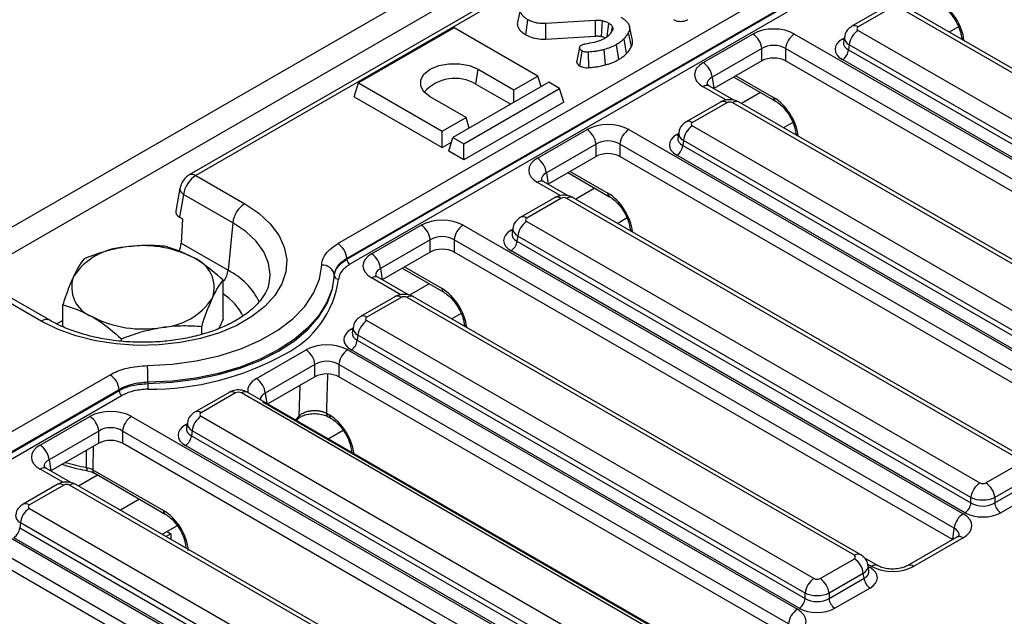
# Model space of a CAD drawing. Units: millimetres. Extents: x 1 to 418, y -29 to 291.
# Drawn here: x 298 to 321, y 189 to 203 of the extents above; entities that cross this region are included whole.
import ezdxf

# ---------------------------------------------------------------- set-up
doc = ezdxf.new("R2010")
doc.units = ezdxf.units.MM

msp = doc.modelspace()

# ---------------------------------------------------------------- linework, layer by layer
at = {"color": 7, "linetype": 'Continuous', "lineweight": 25}
for p, q in [((356.843197, 232.579521), (286.203229, 191.799936)), ((357.229458, 232.17176), (286.58949, 191.392175)), ((343.377812, 223.621767), (301.516325, 199.455645)), ((343.527799, 223.606914), (301.666313, 199.440793)), ((305.024815, 197.832754), (346.313307, 221.668092)), ((346.525148, 221.313657), (305.236657, 197.478318)), ((305.238496, 197.461391), (346.52486, 221.295501)), ((346.595474, 221.177356), (305.30911, 197.343246)), ((309.341589, 203.39372), (309.271445, 203.071362)), ((317.983805, 203.439141), (317.173478, 202.971349)), ((318.133793, 203.424289), (317.323466, 202.956497)), ((328.984499, 197.24164), (318.274676, 203.424289)), ((329.134486, 197.256492), (318.424664, 203.439141)), ((307.77441, 202.936268), (305.511668, 201.630015)), ((309.754309, 201.793297), (307.77441, 202.936268)), ((309.469018, 202.769702), (309.519064, 203.125028)), ((311.113936, 203.108376), (309.937953, 203.034768)), ((309.944876, 202.66763), (309.937953, 203.034768)), ((311.491876, 202.83515), (311.516521, 202.961884)), ((311.989042, 202.6433), (311.918998, 202.965136)), ((309.944876, 202.66763), (311.118446, 202.741087)), ((311.851211, 202.328678), (311.789092, 202.674694)), ((311.964866, 202.489453), (311.89695, 202.827218)), ((313.659342, 202.110502), (314.833219, 202.788167)), ((315.819401, 202.788167), (327.640093, 195.964227)), ((316.997986, 202.720807), (316.978046, 202.589209)), ((317.323466, 202.875166), (328.033288, 196.692518)), ((319.765711, 202.704814), (319.770087, 202.662445)), ((311.662723, 202.184223), (311.613092, 202.539786)), ((315.044544, 202.44256), (313.870667, 201.764895)), ((315.044544, 202.152952), (315.044544, 202.44256)), ((327.428768, 195.61862), (315.608076, 202.44256)), ((315.608076, 202.44256), (315.608076, 202.152952)), ((317.112141, 202.529559), (317.094376, 202.412322)), ((327.821963, 196.34691), (317.112141, 202.529559)), ((310.747935, 202.031329), (310.79747, 202.38702)), ((310.959548, 201.992837), (310.949223, 202.359749)), ((311.352771, 202.05872), (311.322127, 202.422014)), ((317.094376, 202.412322), (327.821963, 196.219418)), ((315.044544, 202.152952), (313.91102, 201.498583)), ((327.389794, 195.351511), (315.608076, 202.152952)), ((327.68108, 195.989012), (316.953493, 202.181917)), ((308.290222, 201.601171), (308.340095, 201.956578)), ((308.340095, 201.956578), (309.188623, 201.466734)), ((309.188623, 201.466734), (309.754309, 201.793297)), ((309.830613, 201.543439), (309.754309, 201.793297)), ((313.870667, 201.764895), (313.91102, 201.498583)), ((314.38142, 201.770139), (315.365723, 201.201913)), ((305.411922, 201.303399), (305.511668, 201.630015)), ((305.511668, 201.630015), (307.491567, 200.487044)), ((310.008867, 201.646343), (307.746125, 200.34009)), ((308.290222, 201.601171), (309.11042, 201.127681)), ((310.263425, 201.49939), (310.008867, 201.646343)), ((314.387446, 201.222304), (313.80933, 201.556044)), ((305.411922, 201.303399), (307.491567, 200.102846)), ((308.057252, 200.813607), (307.208724, 201.303452)), ((308.000684, 200.193137), (310.263425, 201.49939)), ((309.188623, 201.172827), (309.188623, 201.466734)), ((310.363171, 201.172774), (310.263425, 201.49939)), ((310.363171, 201.172774), (308.000684, 199.808939)), ((314.066434, 201.17769), (313.256106, 200.709898)), ((314.216421, 201.162838), (313.406094, 200.695046)), ((325.067127, 194.980189), (314.357305, 201.162838)), ((325.217115, 194.995042), (314.507292, 201.17769)), ((307.491567, 200.487044), (308.057252, 200.813607)), ((308.133556, 200.56375), (308.057252, 200.813607)), ((313.406094, 200.613716), (324.115916, 194.431067)), ((307.491567, 200.102846), (307.491567, 200.487044)), ((309.74197, 199.849052), (310.915847, 200.526717)), ((311.90203, 200.526717), (323.722721, 193.702777)), ((313.080615, 200.459356), (313.060674, 200.327758)), ((315.848339, 200.443364), (315.852715, 200.400994)), ((307.491567, 200.102846), (307.712649, 200.230474)), ((307.64638, 200.013474), (307.746125, 200.34009)), ((307.746125, 200.34009), (308.000684, 200.193137)), ((308.000684, 199.808939), (308.000684, 200.193137)), ((311.127172, 200.181109), (309.953295, 199.503444)), ((311.127172, 199.891501), (311.127172, 200.181109)), ((323.511396, 193.357169), (311.690705, 200.181109)), ((311.690705, 200.181109), (311.690705, 199.891501)), ((313.194769, 200.268108), (313.177005, 200.150871)), ((313.177005, 200.150871), (323.904592, 193.957967)), ((323.904592, 194.085459), (313.194769, 200.268108)), ((308.000684, 199.808939), (307.64638, 200.013474)), ((311.127172, 199.891501), (309.993649, 199.237132)), ((323.472422, 193.090061), (311.690705, 199.891501)), ((323.763708, 193.727562), (313.036121, 199.920466)), ((301.666313, 199.440793), (302.82428, 198.772313)), ((309.953295, 199.503444), (309.993649, 199.237132)), ((310.464049, 199.508689), (311.448352, 198.940463)), ((310.470075, 198.960854), (309.891958, 199.294593)), ((301.295387, 199.139589), (301.197949, 198.59504)), ((301.380146, 198.995053), (301.283687, 198.455976)), ((302.543545, 198.323437), (301.380146, 198.995053)), ((310.149062, 198.91624), (309.338735, 198.448448)), ((310.29905, 198.901388), (309.488722, 198.433596)), ((321.149755, 192.718739), (310.439933, 198.901388)), ((321.299743, 192.733591), (310.589921, 198.91624)), ((301.283687, 198.455976), (301.355849, 198.414318)), ((301.355849, 198.414318), (301.323565, 197.838194)), ((302.543545, 198.323437), (302.430894, 197.198947)), ((305.824599, 197.587602), (306.998476, 198.265266)), ((307.984658, 198.265266), (319.80535, 191.441326)), ((309.488722, 198.352265), (320.198545, 192.169617)), ((309.163243, 198.197906), (309.143303, 198.066308)), ((311.930967, 198.181913), (311.935344, 198.139544)), ((301.323565, 197.838194), (302.430894, 197.198947)), ((307.2098, 197.919659), (306.035924, 197.241994)), ((307.2098, 197.630051), (307.2098, 197.919659)), ((319.594025, 191.095719), (307.773333, 197.919659)), ((307.773333, 197.919659), (307.773333, 197.630051)), ((309.277398, 198.006658), (309.259633, 197.889421)), ((309.259633, 197.889421), (319.98722, 191.696517)), ((319.98722, 191.824009), (309.277398, 198.006658)), ((307.2098, 197.630051), (306.076277, 196.975682)), ((319.55505, 190.82861), (307.773333, 197.630051)), ((319.846337, 191.466112), (309.11875, 197.659016)), ((305.236657, 197.478318), (305.238496, 197.461391)), ((304.946014, 197.065427), (304.942953, 197.093675)), ((306.035924, 197.241994), (306.076277, 196.975682)), ((306.546677, 197.247238), (307.53098, 196.679012)), ((302.316603, 196.044855), (302.316603, 196.966045)), ((306.694125, 196.617763), (305.974587, 197.033143)), ((298.016718, 195.996967), (296.858752, 196.665447)), ((298.216702, 196.01677), (297.056924, 196.686296)), ((306.373112, 196.573149), (305.562784, 196.105357)), ((306.5231, 196.558296), (305.712772, 196.090504)), ((317.232384, 190.457288), (306.663983, 196.558296)), ((317.382372, 190.472141), (306.813971, 196.573149)), ((298.524395, 195.863663), (298.524395, 196.379452)), ((302.316603, 196.044855), (302.213261, 195.822208)), ((305.712772, 196.009174), (316.281173, 189.908166)), ((301.808543, 195.683173), (301.808543, 195.871448)), ((305.387293, 195.854815), (305.367352, 195.723216)), ((308.013596, 195.920463), (308.017972, 195.878093)), ((299.91244, 195.523247), (299.91244, 195.578151)), ((305.501447, 195.663567), (305.483683, 195.546329)), ((305.483683, 195.546329), (316.069848, 189.435066)), ((316.069848, 189.562559), (305.501447, 195.663567)), ((303.100462, 194.637311), (304.274339, 195.314976)), ((305.260521, 195.314976), (315.887978, 189.179876)), ((315.928965, 189.204661), (305.3428, 195.315924)), ((304.485664, 194.969368), (303.311787, 194.291704)), ((304.485664, 194.679761), (304.485664, 194.969368)), ((315.676653, 188.834268), (305.049196, 194.969368)), ((305.049196, 194.969368), (305.049196, 194.679761)), ((290.71139, 189.569789), (299.644259, 194.726625)), ((300.53717, 194.55027), (300.536791, 194.520037)), ((304.485664, 194.679761), (303.372345, 194.037056)), ((315.637679, 188.56716), (305.049196, 194.679761)), ((290.922712, 189.197065), (299.855813, 194.354034)), ((299.856101, 194.372189), (290.923232, 189.215354)), ((299.855813, 194.354034), (299.856101, 194.372189)), ((302.45574, 194.311698), (301.645413, 193.843906)), ((302.605728, 194.296846), (301.795401, 193.829054)), ((313.315012, 188.195838), (302.746611, 194.296846)), ((313.465, 188.21069), (302.896599, 194.311698)), ((299.926426, 194.235889), (290.974191, 189.067873)), ((313.877907, 187.947752), (303.25045, 194.082853)), ((297.989856, 193.064701), (299.163733, 193.742365)), ((300.149915, 193.742365), (311.970607, 186.918425)), ((301.795401, 193.747724), (312.363802, 187.646716)), ((304.049576, 193.646099), (304.085478, 193.68472)), ((304.088814, 193.688997), (304.085523, 193.684774)), ((304.755273, 193.820545), (304.824773, 193.780424)), ((304.796617, 193.734626), (304.866116, 193.694505)), ((299.375057, 193.396758), (298.20118, 192.719093)), ((299.375057, 193.10715), (299.375057, 193.396758)), ((311.759282, 186.572818), (299.93859, 193.396758)), ((299.93859, 193.396758), (299.93859, 193.10715)), ((301.469922, 193.593364), (301.449981, 193.461766)), ((301.584076, 193.402116), (301.566311, 193.284879)), ((312.152477, 187.301108), (301.584076, 193.402116)), ((304.795911, 193.215249), (305.149327, 193.419271)), ((301.566311, 193.284879), (312.152477, 187.173616)), ((299.375057, 193.10715), (298.241534, 192.452781)), ((311.720307, 186.30571), (299.93859, 193.10715)), ((312.011594, 186.943211), (301.425428, 193.054474)), ((305.350886, 192.909718), (305.351813, 192.894333)), ((298.20118, 192.719093), (298.241534, 192.452781)), ((298.71796, 192.176502), (298.139843, 192.510242)), ((299.11027, 192.456722), (299.112035, 192.456246)), ((299.238186, 192.482591), (300.907401, 191.518973)), ((320.339428, 192.169617), (321.149755, 192.637409)), ((299.279529, 192.396672), (300.948744, 191.433054)), ((321.36108, 192.291801), (320.550753, 191.824009)), ((298.396947, 192.131889), (297.58662, 191.664097)), ((298.546935, 192.117036), (297.736608, 191.649244)), ((309.397641, 185.934387), (298.687818, 192.117036)), ((309.547628, 185.94924), (298.837806, 192.131889)), ((320.550753, 191.696517), (321.378845, 192.174564)), ((319.98722, 191.696517), (319.98722, 191.824009)), ((320.550753, 191.824009), (320.550753, 191.696517)), ((321.519728, 191.944159), (320.691636, 191.466112)), ((297.736608, 191.567914), (308.44643, 185.385265)), ((296.232543, 191.480915), (308.053235, 184.656975)), ((307.84191, 184.311367), (296.021219, 191.135307)), ((297.525283, 191.222306), (297.507518, 191.105069)), ((297.507518, 191.105069), (308.235105, 184.912165)), ((308.235105, 185.039658), (297.525283, 191.222306)), ((301.231962, 191.157811), (300.878551, 190.953792)), ((307.802936, 184.044259), (296.021219, 190.8457)), ((308.094222, 184.68176), (297.366635, 190.874664)), ((301.079119, 190.967857), (300.966653, 190.902932)), ((300.991018, 191.018717), (301.079119, 190.967857)), ((301.079119, 190.967857), (301.079119, 190.838006)), ((319.654156, 190.885823), (318.483295, 190.209899)), ((319.804144, 190.87097), (318.633283, 190.195047)), ((301.433514, 190.648267), (301.434442, 190.632883)), ((316.422056, 189.908166), (317.232384, 190.375958)), ((317.795278, 190.209203), (317.478257, 190.392216)), ((317.577804, 190.09), (317.557863, 190.221599)), ((317.443709, 190.030351), (316.633381, 189.562559)), ((316.633381, 189.435066), (317.461473, 189.913113)), ((317.461473, 189.913113), (317.443709, 190.030351)), ((317.602356, 189.682708), (316.774264, 189.204661)), ((316.069848, 189.435066), (316.069848, 189.562559)), ((316.633381, 189.562559), (316.633381, 189.435066))]:
    msp.add_line(p, q, dxfattribs=at)
at = {"color": 8, "linetype": 'Continuous', "lineweight": 25}
for p, q in [((319.694611, 202.959228), (319.475299, 202.832622)), ((316.953493, 202.669897), (316.993798, 202.693165)), ((319.823317, 202.638072), (319.824015, 202.631313)), ((314.435165, 201.801165), (315.32438, 201.287832)), ((314.210535, 201.222994), (313.659342, 201.541191)), ((315.018092, 201.402596), (314.567897, 201.142704)), ((315.777239, 200.697778), (315.557927, 200.571172)), ((313.036121, 200.408447), (313.076426, 200.431714)), ((315.905945, 200.376622), (315.906644, 200.369862)), ((310.517794, 199.539715), (311.407009, 199.026382)), ((310.293164, 198.961544), (309.74197, 199.279741)), ((311.100721, 199.141146), (310.650526, 198.881254)), ((311.859867, 198.436328), (311.640556, 198.309721)), ((309.11875, 198.146996), (309.159055, 198.170264)), ((311.988574, 198.115172), (311.989272, 198.108412)), ((306.600422, 197.278264), (307.489637, 196.764931)), ((306.517213, 196.618453), (305.824599, 197.018291)), ((307.183349, 196.879695), (306.718451, 196.611315)), ((307.942496, 196.174877), (307.723184, 196.048271)), ((298.524395, 196.012066), (298.384265, 195.93117)), ((305.3428, 195.803905), (305.383105, 195.827173)), ((308.071202, 195.853721), (308.0719, 195.846961)), ((304.111371, 193.753687), (304.134974, 194.477312)), ((303.311787, 194.291704), (303.348266, 194.050956)), ((304.028451, 193.658294), (304.111371, 193.753687)), ((301.425428, 193.542455), (301.465733, 193.565722)), ((299.085945, 192.534856), (299.089493, 192.942297)), ((299.244593, 193.031835), (299.238186, 192.482591)), ((305.354033, 192.893052), (305.350887, 192.909702)), ((298.541049, 192.177192), (297.989856, 192.49539)), ((299.348606, 192.356794), (298.898411, 192.096902)), ((300.338636, 191.785262), (299.888441, 191.52537)), ((319.562753, 190.833057), (319.594025, 191.095719)), ((301.436662, 190.631601), (301.433515, 190.648252)), ((317.64529, 190.194351), (317.545944, 190.251702)), ((317.562051, 190.193957), (317.602356, 190.170689))]:
    msp.add_line(p, q, dxfattribs=at)
at = {"color": 7, "linetype": 'Continuous', "lineweight": 25, "flags": 128}
for points in [[(311.118446, 202.741087), (311.11698, 202.860663), (311.115459, 202.98452), (311.113936, 203.108376)], [(311.258022, 202.732934), (311.266506, 202.851621), (311.275295, 202.974568), (311.284084, 203.097516)], [(311.388225, 202.723819), (311.397721, 202.792278), (311.414899, 202.916177), (311.432075, 203.040078)], [(307.208724, 201.303452), (307.061604, 201.420349), (306.984259, 201.557769), (306.984259, 201.702261), (307.061604, 201.839682), (307.208724, 201.956578), (307.411217, 202.041509), (307.649262, 202.086159), (307.899557, 202.086159), (308.137602, 202.041509), (308.340095, 201.956578)], [(302.82428, 198.772313), (303.155696, 198.549992), (303.426013, 198.301639), (303.629192, 198.032801), (303.760694, 197.749485), (303.817581, 197.458019), (303.798583, 197.164913), (303.704125, 196.876716), (303.536315, 196.599865), (303.298903, 196.340545), (302.997193, 196.104548), (302.637924, 195.897146), (302.22912, 195.722972), (301.779916, 195.585918), (301.300344, 195.489043), (300.801118, 195.434513), (300.293389, 195.423546), (299.7885, 195.456387), (299.297729, 195.532301), (298.832038, 195.649594), (298.401832, 195.805644), (298.016718, 195.996967)], [(300.529462, 194.946353), (301.109907, 194.97823), (301.677223, 195.055935), (302.220606, 195.177989), (302.729707, 195.342066), (303.194831, 195.545042), (303.607121, 195.783052), (303.958724, 196.051563), (304.242945, 196.345461), (304.454371, 196.659149), (304.588975, 196.986653), (304.644194, 197.321737)], [(304.942953, 197.093675), (304.892028, 196.764572), (304.76953, 196.441815), (304.577419, 196.130569), (304.318771, 195.835818), (303.997725, 195.562278), (303.619421, 195.314329), (303.189914, 195.095939), (302.716078, 194.910603), (302.205499, 194.761289), (301.666347, 194.650386), (301.107255, 194.579669), (300.53717, 194.55027)], [(300.536791, 194.520037), (301.107341, 194.549429), (301.666894, 194.620178), (302.206492, 194.731152), (302.717494, 194.880575), (303.191721, 195.066053), (303.621578, 195.284618), (304.000184, 195.532769), (304.321476, 195.806534), (304.580312, 196.101529), (304.772546, 196.413033), (304.895101, 196.736056), (304.946014, 197.065427)]]:
    msp.add_lwpolyline(points, dxfattribs=at)
at = {"color": 8, "linetype": 'Continuous', "lineweight": 25, "flags": 128}
for points in [[(316.953493, 202.669897), (316.979568, 202.657644), (316.988002, 202.654912)], [(313.036121, 200.408447), (313.062197, 200.396194), (313.07063, 200.393462)], [(303.411457, 196.946385), (303.42294, 197.097828), (303.385975, 197.368972), (303.27599, 197.633439), (303.095693, 197.884717), (302.849525, 198.11662), (302.543545, 198.323437)], [(309.11875, 198.146996), (309.144825, 198.134743), (309.153259, 198.132012)], [(305.3428, 195.803905), (305.368875, 195.791652), (305.377308, 195.78892)], [(301.425428, 193.542455), (301.451503, 193.530202), (301.459937, 193.52747)], [(299.085945, 192.534856), (299.087762, 192.507275), (299.091858, 192.484906), (299.098086, 192.468552), (299.106222, 192.4588), (299.11027, 192.456722)], [(317.602356, 190.170689), (317.576281, 190.158436), (317.567848, 190.155704)]]:
    msp.add_lwpolyline(points, dxfattribs=at)
at = {"color": 8, "linetype": 'Continuous', "lineweight": 25}
for centre, radius, start, end in [((317.23579, 202.83576), 0.149213, 54.0138664, 114.7199989), ((319.853191, 202.72211), 0.089189, 191.2904137, 250.4302795), ((313.746578, 201.424993), 0.1453, 64.4131749, 126.8972835), ((315.421942, 201.281806), 0.097748, 176.4652851, 234.485447), ((314.128733, 201.042064), 0.14925, 54.0181846, 114.671357), ((314.444993, 201.042064), 0.14925, 65.328643, 125.9818154), ((313.318418, 200.574309), 0.149213, 54.0138664, 114.7199989), ((315.93582, 200.460659), 0.089189, 191.2904137, 250.4302795), ((301.578629, 199.320031), 0.149238, 54.0167665, 114.6873265), ((309.829206, 199.163542), 0.1453, 64.4131749, 126.8972835), ((301.451848, 199.134199), 0.156535, 177.9784125, 242.7380597), ((311.50457, 199.020355), 0.097748, 176.4652851, 234.485447), ((310.211361, 198.780614), 0.14925, 54.0181846, 114.671357), ((310.527622, 198.780614), 0.14925, 65.328643, 125.9818154), ((309.401047, 198.312859), 0.149213, 54.0138664, 114.7199989), ((312.018448, 198.199209), 0.089189, 191.2904137, 250.4302795), ((301.819903, 197.273404), 0.615512, 327.962687, 353.0520571), ((301.664712, 195.698956), 1.684342, 26.1650408, 62.9424491), ((302.718491, 197.316085), 2.349927, 296.3279493, 352.0092063), ((305.911835, 196.902092), 0.1453, 64.4131749, 126.8972835), ((301.576447, 195.518744), 1.346606, 25.7936414, 56.6572976), ((307.587199, 196.758905), 0.097748, 176.4652851, 234.485447), ((306.435864, 196.442098), 0.1453, 53.1027165, 115.5868251), ((306.751219, 196.442098), 0.1453, 64.4131749, 126.8972835), ((298.13313, 195.841077), 0.194559, 64.5692569, 126.7506707), ((305.625547, 195.974338), 0.145269, 53.0982927, 115.6320247), ((308.101077, 195.937758), 0.089189, 191.2904137, 250.4302795), ((302.518492, 194.180647), 0.1453, 53.1027165, 115.5868251), ((302.833847, 194.180647), 0.1453, 64.4131749, 126.8972835), ((301.708175, 193.712887), 0.145269, 53.0982927, 115.6320247), ((303.993224, 193.758606), 0.118249, 323.937421, 357.6158399), ((304.852911, 193.814535), 0.097822, 176.4775562, 234.3374662), ((304.922334, 193.774397), 0.097748, 176.4652851, 234.485447), ((298.077091, 192.379191), 0.1453, 64.4131749, 126.8972835), ((300.255538, 198.422479), 6.002671, 253.9088026, 258.7643052), ((299.335502, 192.476512), 0.097506, 176.4255262, 234.9670619), ((298.459246, 191.996262), 0.14925, 54.0181846, 114.671357), ((298.775507, 191.996262), 0.14925, 65.328643, 125.9818154), ((297.648932, 191.528507), 0.149213, 54.0138664, 114.7199989), ((301.004963, 191.512947), 0.097748, 176.4652851, 234.485447), ((319.716977, 190.755467), 0.144703, 52.9592162, 115.7303254), ((317.31961, 190.341121), 0.14527, 64.3693188, 126.9015759), ((317.73254, 190.078108), 0.145343, 64.4747276, 126.8912539), ((318.546029, 190.079261), 0.144981, 52.9990454, 115.3291746)]:
    msp.add_arc(centre, radius, start, end, dxfattribs=at)
at = {"color": 7, "linetype": 'Continuous', "lineweight": 25}
for centre, radius, start, end in [((314.580703, 202.396352), 0.466137, 5.6889994, 57.1991371), ((316.071917, 202.396352), 0.466137, 122.8008629, 174.3110006), ((317.575982, 202.483351), 0.466137, 122.8008629, 174.3110006), ((316.785149, 202.443127), 0.310758, 302.8008629, 354.3110006), ((313.406826, 201.718687), 0.466137, 5.6889994, 57.1991371), ((307.793208, 200.776124), 0.963186, 58.9349281, 138.7123193), ((313.65861, 200.221901), 0.466137, 122.8008629, 174.3110006), ((310.663331, 200.134902), 0.466137, 5.6889994, 57.1991371), ((312.154546, 200.134902), 0.466137, 122.8008629, 174.3110006), ((312.867778, 200.181676), 0.310758, 302.8008629, 354.3110006), ((309.489454, 199.457237), 0.466137, 5.6889994, 57.1991371), ((303.162512, 198.248551), 0.62348, 122.8533401, 173.1016217), ((306.74596, 197.873451), 0.466137, 5.6889994, 57.1991371), ((308.237174, 197.873451), 0.466137, 122.8008629, 174.3110006), ((309.741238, 197.96045), 0.466137, 122.8008629, 174.3110006), ((304.773729, 197.442158), 0.464338, 4.4664914, 57.2659196), ((308.950406, 197.920226), 0.310758, 302.8008629, 354.3110006), ((300.07345, 196.19556), 1.551906, 93.4335023, 146.5611211), ((300.423385, 195.172956), 2.60958, 62.6428252, 99.771097), ((305.572083, 197.195786), 0.466137, 5.6889994, 57.1991371), ((301.357884, 196.791732), 0.747388, 340.5389981, 69.2579248), ((304.661304, 197.034434), 0.287812, 11.8783018, 93.4081015), ((305.392805, 197.473444), 0.154779, 184.4664914, 237.2659196), ((299.483114, 196.801729), 0.747388, 160.5389981, 249.2579248), ((305.039891, 197.085173), 0.095931, 191.8784688, 273.4123042), ((300.767548, 197.397902), 1.551906, 273.4335023, 326.5611211), ((300.417613, 198.420506), 2.60958, 242.6428252, 279.771097), ((305.965288, 195.617359), 0.466137, 122.8008629, 174.3110006), ((305.174456, 195.577134), 0.310758, 302.8008629, 354.3110006), ((304.021823, 194.923161), 0.466137, 5.6889994, 57.1991371), ((305.513037, 194.923161), 0.466137, 122.8008629, 174.3110006), ((300.581508, 200.94656), 6.558687, 269.6317062, 298.9948112), ((289.35388, 194.53077), 11.183307, 0.0999083, 2.129659), ((299.393173, 194.336029), 0.464338, 4.4664914, 57.2659196), ((302.847946, 194.245496), 0.466137, 5.6889994, 57.1991371), ((300.010122, 194.366087), 0.154779, 184.4664914, 237.2659196), ((304.279214, 194.526537), 3.742429, 180.0995154, 182.1213138), ((298.911217, 193.35055), 0.466137, 5.6889994, 57.1991371), ((300.402431, 193.35055), 0.466137, 122.8008629, 174.3110006), ((302.047917, 193.355909), 0.466137, 122.8008629, 174.3110006), ((301.257084, 193.315684), 0.310758, 302.8008629, 354.3110006), ((297.73734, 192.672885), 0.466137, 5.6889994, 57.1991371), ((320.451061, 191.777801), 0.466137, 122.8008629, 174.3110006), ((320.086912, 191.777801), 0.466137, 5.6889994, 57.1991371), ((297.989124, 191.176099), 0.466137, 122.8008629, 174.3110006), ((319.677993, 191.727322), 0.310758, 302.8008629, 354.3110006), ((320.85998, 191.727322), 0.310758, 185.6889994, 237.1991371), ((320.057866, 191.049511), 0.466137, 122.8008629, 174.3110006), ((297.198291, 191.135874), 0.310758, 302.8008629, 354.3110006), ((316.979868, 189.984143), 0.466137, 5.6889994, 57.1991371), ((316.533689, 189.516351), 0.466137, 122.8008629, 174.3110006), ((316.16954, 189.516351), 0.466137, 5.6889994, 57.1991371), ((317.7707, 189.943918), 0.310758, 185.6889994, 237.1991371), ((315.760621, 189.465871), 0.310758, 302.8008629, 354.3110006), ((316.942608, 189.465871), 0.310758, 185.6889994, 237.1991371), ((316.140494, 188.788061), 0.466137, 122.8008629, 174.3110006)]:
    msp.add_arc(centre, radius, start, end, dxfattribs=at)
for centre, major_axis, ratio, start_param, end_param in [((319.261506, 202.907454), (-0.420167, 0.681056), 0.556893957, 3.998059487, 5.481589351), ((315.32631, 202.499154), (0.7, 0), 0.581689643, 0.789196262, 2.352396392), ((317.394986, 202.915831), (0.100763, 0), 0.572919093, 2.359992588, 3.923192719), ((315.32631, 202.254192), (0.4, 0), 0.663465665, 0.789196262, 2.352396392), ((317.382613, 202.425907), (0.604575, 0), 0.572919093, 2.359992588, 3.923192719), ((315.32631, 201.987802), (0.4, 0), 0.581689643, 0.789196262, 2.352396392), ((314.159982, 201.825847), (0.705338, 0), 0.572919093, 2.359992588, 3.923192719), ((315.344134, 200.646004), (-0.420167, 0.681056), 0.556893957, 3.998059487, 5.481589351), ((314.286863, 201.12155), (0.1, 0), 0.581689643, 0.789196262, 2.352396392), ((311.408938, 200.237704), (0.7, 0), 0.581689643, 0.789196262, 2.352396392), ((313.477614, 200.654381), (0.100763, 0), 0.572919093, 2.359992588, 3.923192719), ((313.465241, 200.164456), (0.604575, 0), 0.572919093, 2.359992588, 3.923192719), ((311.408938, 199.992741), (0.4, 0), 0.663465665, 0.789196262, 2.352396392), ((311.408938, 199.726351), (0.4, 0), 0.581689643, 0.789196262, 2.352396392), ((310.24261, 199.564397), (0.705338, 0), 0.572919093, 2.359992588, 3.923192719), ((301.660127, 199.117748), (0.206395, 0.342693), 0.56462281, 0.795785039, 2.244408318), ((311.426763, 198.384553), (-0.420167, 0.681056), 0.556893957, 3.998059487, 5.481589351), ((310.369491, 198.8601), (0.1, 0), 0.581689643, 0.789196262, 2.352396392), ((301.499674, 198.578052), (0.303298, 0.000944), 0.571180678, 3.037926773, 3.918087857), ((307.491567, 197.976253), (0.7, 0), 0.581689643, 0.789196262, 2.352396392), ((309.560242, 198.39293), (0.100763, 0), 0.572919093, 2.359992588, 3.923192719), ((307.491567, 197.731291), (0.4, 0), 0.663465665, 0.789196262, 2.352396392), ((309.54787, 197.903006), (0.604575, 0), 0.572919093, 2.359992588, 3.923192719), ((301.041024, 197.716977), (0.183302, 0.355854), 0.606755905, 4.807587724, 5.346458796), ((306.325239, 197.302946), (0.705338, 0), 0.572919093, 2.359992588, 3.923192719), ((307.491567, 197.464901), (0.4, 0), 0.581689643, 0.789196262, 2.352396392), ((307.509391, 196.123103), (-0.420167, 0.681056), 0.556893957, 3.998059487, 5.481589351), ((306.593541, 196.517009), (0.1, 0), 0.581689643, 0.789196262, 2.352396392), ((305.784292, 196.049839), (0.100763, 0), 0.572919093, 2.359992588, 3.923192719), ((305.771919, 195.559915), (0.604575, 0), 0.572919093, 2.359992588, 3.923192719), ((304.76743, 195.025963), (0.7, 0), 0.581689643, 0.789196262, 2.352396392), ((304.76743, 194.781001), (0.4, 0), 0.663465665, 0.789196262, 2.352396392), ((304.76743, 194.51461), (0.4, 0), 0.581689643, 0.789196262, 2.352396392), ((302.67617, 194.255558), (0.1, 0), 0.581689643, 0.789196262, 2.352396392), ((299.656824, 193.453352), (0.7, 0), 0.581689643, 0.789196262, 2.352396392), ((301.866921, 193.788389), (0.100763, 0), 0.572919093, 2.359992588, 3.923192719), ((304.844527, 193.138595), (-0.420167, 0.681056), 0.556893957, 3.945435201, 5.481589351), ((299.656824, 193.20839), (0.4, 0), 0.663465665, 0.789196262, 2.352396392), ((301.854548, 193.298464), (0.604575, 0), 0.572919093, 2.359992588, 3.923192719), ((299.656824, 192.942), (0.4, 0), 0.581689643, 0.789196262, 2.352396392), ((298.490495, 192.780045), (0.705338, 0), 0.572919093, 2.359992588, 3.923192719), ((298.617377, 192.075749), (0.1, 0), 0.581689643, 0.789196262, 2.352396392), ((320.268986, 192.210904), (0.1, 0), 0.581689643, 3.930788915, 5.493989046), ((320.268986, 191.965942), (0.4, 0), 0.499913621, 3.930788915, 5.493989046), ((297.808128, 191.608579), (0.100763, 0), 0.572919093, 2.359992588, 3.923192719), ((300.927155, 190.877145), (-0.420167, 0.681056), 0.556893957, 3.945435201, 5.481589351), ((320.268986, 191.877145), (0.4, 0), 0.636206991, 3.930788915, 5.493989046), ((319.306223, 191.155797), (0.703416, 0.001473), 0.574657069, 5.497649186, 7.063884118), ((320.268986, 191.713837), (0.6, 0), 0.581689643, 3.930788915, 5.493989046), ((317.160864, 190.416623), (0.100763, 0), 0.572919093, 5.501585242, 7.064785372), ((317.173237, 189.926699), (0.604575, 0), 0.572919093, 5.501585242, 7.064785372), ((318.139895, 190.48249), (0.700215, 0.001494), 0.579923486, 3.926808331, 5.493043263), ((316.351615, 189.949454), (0.1, 0), 0.581689643, 3.930788915, 5.493989046), ((316.351615, 189.704491), (0.4, 0), 0.499913621, 3.930788915, 5.493989046), ((316.351615, 189.615695), (0.4, 0), 0.636206991, 3.930788915, 5.493989046), ((315.388852, 188.894347), (0.703416, 0.001473), 0.574657069, 5.497649186, 7.063884118), ((316.351615, 189.452387), (0.6, 0), 0.581689643, 3.930788915, 5.493989046)]:
    msp.add_ellipse(centre, major_axis=major_axis, ratio=ratio, start_param=start_param, end_param=end_param, dxfattribs=at)
at = {"color": 8, "linetype": 'Continuous', "lineweight": 25}
for centre, major_axis, ratio, start_param, end_param in [((317.394986, 202.670869), (0.397653, -0.044998), 0.574564314, 3.117690566, 3.988117795), ((317.382613, 202.589215), (0.405743, 0.029559), 0.566593948, 2.995475752, 3.881938514), ((314.159982, 201.580885), (0.406855, -0.044048), 0.562022576, 2.420765343, 3.287919812), ((313.477614, 200.409419), (0.397653, -0.044998), 0.574564314, 3.117690566, 3.988117795), ((313.465241, 200.327765), (0.405743, 0.029559), 0.566593948, 2.995475752, 3.881938514), ((310.24261, 199.319434), (0.406855, -0.044048), 0.562022576, 2.420765343, 3.287919812), ((309.54787, 198.066314), (0.405743, 0.029559), 0.566593948, 2.995475752, 3.881938514), ((309.560242, 198.147968), (0.397653, -0.044998), 0.574564314, 3.117690566, 3.988117795), ((306.325239, 197.057984), (0.406855, -0.044048), 0.562022576, 2.420765343, 3.287919812), ((305.771919, 195.723223), (0.405743, 0.029559), 0.566593948, 2.995475752, 3.881938514), ((305.784292, 195.804877), (0.397653, -0.044998), 0.574564314, 3.117690566, 3.988117795), ((303.601102, 194.352656), (0.705338, 0), 0.572919093, 2.359992588, 3.2398972), ((303.601102, 194.107694), (0.406855, -0.044048), 0.562022576, 2.420765343, 3.191454069), ((301.854548, 193.461772), (0.405743, 0.029559), 0.566593948, 2.995475752, 3.881938514), ((301.866921, 193.543427), (0.397653, -0.044998), 0.574564314, 3.117690566, 3.988117795), ((298.490495, 192.535083), (0.406855, -0.044048), 0.562022576, 2.420765343, 3.287919812), ((297.808128, 191.363617), (0.397653, -0.044998), 0.574564314, 3.117690566, 3.988117795), ((319.306223, 190.910835), (0.404249, 0.038664), 0.582007973, 6.152667011, 7.007678903), ((317.160864, 190.171661), (0.397653, 0.044998), 0.574564314, 5.436660166, 6.308622942), ((317.173237, 190.090007), (0.405743, -0.029559), 0.566593948, 5.542839447, 6.420294331)]:
    msp.add_ellipse(centre, major_axis=major_axis, ratio=ratio, start_param=start_param, end_param=end_param, dxfattribs=at)
at = {"color": 7, "linetype": 'Continuous', "lineweight": 25}
for points, knots in [([(309.519064, 203.125028), (309.50968, 203.130768), (309.490909, 203.14225), (309.454763, 203.16636), (309.427528, 203.189757), (309.407122, 203.21091), (309.394087, 203.225497), (309.381102, 203.241681), (309.368681, 203.259569), (309.356215, 203.280568), (309.344489, 203.307918), (309.338604, 203.338666), (309.337987, 203.372228), (309.342776, 203.405661), (309.354362, 203.437432), (309.362171, 203.455399), (309.365221, 203.462417)], [0, 0, 0, 0, 0.064405777, 0.1288353709, 0.2600596278, 0.293351766, 0.3264292248, 0.3939810038, 0.4388094618, 0.4836419618, 0.5750634959, 0.6680870999, 0.7353635379, 0.8488166268, 0.9409518009, 1, 1, 1, 1]), ([(319.283095, 203.463363), (319.304153, 203.450187), (319.365902, 203.41155), (319.47537, 203.31209), (319.594691, 203.160476), (319.690317, 202.987244), (319.747401, 202.827795), (319.760423, 202.740327), (319.765711, 202.704814)], [0, 0, 0, 0, 0.097429977, 0.285703137, 0.478117794, 0.673007687, 0.867237615, 1, 1, 1, 1]), ([(311.717605, 203.184156), (311.72692, 203.178494), (311.745554, 203.167168), (311.781726, 203.143654), (311.809644, 203.12112), (311.831492, 203.100961), (311.845637, 203.08717), (311.86269, 203.068939), (311.885518, 203.040472), (311.906006, 203.007186), (311.91736, 202.975429), (311.921436, 202.952052), (311.923113, 202.928692), (311.921097, 202.899093), (311.911588, 202.863187), (311.901898, 202.839378), (311.89695, 202.827218)], [0, 0, 0, 0, 0.059839354, 0.119693107, 0.240875282, 0.271460959, 0.301931125, 0.363679957, 0.430136283, 0.542193224, 0.633524732, 0.67782676, 0.722125482, 0.812614772, 0.904300825, 1, 1, 1, 1]), ([(309.27264, 203.071275), (309.271328, 203.065872), (309.266179, 203.044665), (309.267561, 203.016533), (309.272336, 202.987634), (309.279906, 202.961453), (309.295104, 202.928888), (309.317018, 202.897661), (309.337116, 202.873562), (309.358702, 202.850323), (309.389581, 202.82215), (309.424212, 202.797546), (309.451494, 202.780416), (309.463176, 202.773274), (309.469018, 202.769702)], [0, 0, 0, 0, 0.049039, 0.192451926, 0.251301709, 0.310155175, 0.430907689, 0.553697896, 0.612533426, 0.67137091, 0.790753297, 0.911673215, 0.955830551, 1, 1, 1, 1]), ([(309.937953, 203.034768), (309.881212, 203.034863), (309.76782, 203.035053), (309.623644, 203.072922), (309.550086, 203.109571), (309.519064, 203.125028)], [0, 0, 0, 0, 0.366765399, 0.732939288, 1, 1, 1, 1]), ([(311.284084, 203.097516), (311.270284, 203.099956), (311.242658, 203.104841), (311.185512, 203.109146), (311.142498, 203.108683), (311.113936, 203.108376)], [0, 0, 0, 0, 0.2511593046, 0.5027680033, 1, 1, 1, 1]), ([(311.432075, 203.040078), (311.420922, 203.045889), (311.398605, 203.057518), (311.351211, 203.078688), (311.310857, 203.090006), (311.284084, 203.097516)], [0, 0, 0, 0, 0.2515982304, 0.5034840544, 1, 1, 1, 1]), ([(311.516521, 202.961884), (311.511282, 202.969171), (311.500798, 202.983752), (311.474482, 203.010769), (311.448884, 203.02846), (311.432075, 203.040078)], [0, 0, 0, 0, 0.2554165024, 0.5110631225, 1, 1, 1, 1]), ([(311.527809, 202.888277), (311.528795, 202.891078), (311.53077, 202.896686), (311.532827, 202.905262), (311.533077, 202.914005), (311.53223, 202.921511), (311.530788, 202.929387), (311.529031, 202.93596), (311.526582, 202.942485), (311.524378, 202.947365), (311.521904, 202.952226), (311.519256, 202.957062), (311.517433, 202.960277), (311.516521, 202.961884)], [0, 0, 0, 0, 0.114390688, 0.229074109, 0.345886211, 0.463632129, 0.52991729, 0.662836434, 0.729529336, 0.797037687, 0.864618544, 0.932304568, 1, 1, 1, 1]), ([(312.957902, 203.131158), (312.97777, 203.121166), (313.016642, 203.101615), (313.090434, 203.085906), (313.166736, 203.087015), (313.240771, 203.100865), (313.280205, 203.119866), (313.300415, 203.129604)], [0, 0, 0, 0, 0.205626394, 0.402317651, 0.600165015, 0.795083865, 1, 1, 1, 1]), ([(317.173478, 202.971349), (317.137942, 202.945523), (317.069725, 202.895945), (317.012154, 202.802287), (317.005795, 202.741559), (317.003674, 202.721301)], [0, 0, 0, 0, 0.420163389, 0.806577478, 1, 1, 1, 1]), ([(309.469018, 202.769702), (309.523527, 202.744051), (309.627415, 202.695164), (309.799333, 202.663882), (309.903846, 202.666573), (309.944876, 202.66763)], [0, 0, 0, 0, 0.4013938802, 0.7649974216, 1, 1, 1, 1]), ([(310.875646, 202.557162), (310.947745, 202.569117), (311.092446, 202.593111), (311.250044, 202.642124), (311.323213, 202.681952), (311.341357, 202.691828)], [0, 0, 0, 0, 0.427529789, 0.858036891, 1, 1, 1, 1]), ([(311.118446, 202.741087), (311.131807, 202.741207), (311.159572, 202.741456), (311.206774, 202.740813), (311.239393, 202.735798), (311.258022, 202.732934)], [0, 0, 0, 0, 0.284610608, 0.591440878, 1, 1, 1, 1]), ([(311.258022, 202.732934), (311.269826, 202.729522), (311.295063, 202.722226), (311.322043, 202.713892), (311.335019, 202.707486), (311.33655, 202.70673)], [0, 0, 0, 0, 0.436609013, 0.9334959005, 1, 1, 1, 1]), ([(311.341357, 202.691828), (311.363355, 202.705953), (311.407409, 202.734241), (311.476225, 202.798929), (311.507246, 202.852659), (311.527809, 202.888277)], [0, 0, 0, 0, 0.251610893, 0.503897255, 1, 1, 1, 1]), ([(311.789092, 202.674694), (311.77475, 202.66118), (311.746059, 202.634147), (311.690038, 202.587777), (311.642222, 202.557955), (311.613092, 202.539786)], [0, 0, 0, 0, 0.280881667, 0.561903618, 1, 1, 1, 1]), ([(311.89695, 202.827218), (311.888689, 202.81322), (311.872167, 202.785223), (311.836451, 202.734262), (311.807429, 202.697758), (311.789092, 202.674694)], [0, 0, 0, 0, 0.269086883, 0.538191263, 1, 1, 1, 1]), ([(310.740094, 202.467157), (310.728413, 202.414135), (310.705049, 202.308079), (310.682087, 202.203469), (310.670606, 202.151159)], [0, 0, 0, 0, 0.499947064, 1, 1, 1, 1]), ([(310.79747, 202.38702), (310.793208, 202.389725), (310.784673, 202.395142), (310.772731, 202.403828), (310.76263, 202.413421), (310.7548, 202.422805), (310.748898, 202.431727), (310.74473, 202.440104), (310.741838, 202.448765), (310.740303, 202.457075), (310.739748, 202.467381), (310.741051, 202.47723), (310.744497, 202.486873), (310.749664, 202.496334), (310.757638, 202.505273), (310.766398, 202.512386), (310.772969, 202.517172), (310.778284, 202.520774), (310.782327, 202.523449), (310.783674, 202.524341)], [0, 0, 0, 0, 0.071606821, 0.143417798, 0.216784122, 0.290961949, 0.347112717, 0.403643707, 0.461432026, 0.519646742, 0.56709907, 0.663269987, 0.712176843, 0.759665466, 0.857232982, 0.907344423, 0.930486613, 0.976819986, 1, 1, 1, 1]), ([(310.783674, 202.524341), (310.794621, 202.530184), (310.813404, 202.540209), (310.845342, 202.550559), (310.86547, 202.554945), (310.875646, 202.557162)], [0, 0, 0, 0, 0.408568079, 0.700995863, 1, 1, 1, 1]), ([(311.613092, 202.539786), (311.58911, 202.526787), (311.541117, 202.500772), (311.446087, 202.459034), (311.369451, 202.436147), (311.322127, 202.422014)], [0, 0, 0, 0, 0.276420431, 0.553178133, 1, 1, 1, 1]), ([(311.851211, 202.328678), (311.862334, 202.342188), (311.884887, 202.369581), (311.923773, 202.422998), (311.948796, 202.463464), (311.964866, 202.489453)], [0, 0, 0, 0, 0.25825972, 0.523631307, 1, 1, 1, 1]), ([(311.964866, 202.489453), (311.967954, 202.497058), (311.974131, 202.51227), (311.985329, 202.543018), (311.993264, 202.582384), (311.994627, 202.618781), (311.989212, 202.63892), (311.988056, 202.643219)], [0, 0, 0, 0, 0.150896717, 0.301814675, 0.606557922, 0.916000919, 1, 1, 1, 1]), ([(310.949223, 202.359749), (310.934321, 202.358747), (310.904357, 202.356734), (310.857795, 202.362078), (310.822673, 202.374125), (310.803914, 202.383723), (310.79747, 202.38702)], [0, 0, 0, 0, 0.2711167554, 0.5451226676, 0.8437664904, 1, 1, 1, 1]), ([(311.322127, 202.422014), (311.28827, 202.412871), (311.220473, 202.394563), (311.094731, 202.374638), (311.003561, 202.365309), (310.949223, 202.359749)], [0, 0, 0, 0, 0.287234885, 0.575190483, 1, 1, 1, 1]), ([(311.662723, 202.184223), (311.681878, 202.195783), (311.720655, 202.219184), (311.784927, 202.267037), (311.825555, 202.304819), (311.851211, 202.328678)], [0, 0, 0, 0, 0.264582073, 0.535598895, 1, 1, 1, 1]), ([(310.670715, 202.151151), (310.670568, 202.150479), (310.669687, 202.146462), (310.669188, 202.135569), (310.670501, 202.121899), (310.674629, 202.107829), (310.679442, 202.096725), (310.686248, 202.085309), (310.694723, 202.074126), (310.704086, 202.063917), (310.717238, 202.051875), (310.732045, 202.041344), (310.743947, 202.033843), (310.747935, 202.031329)], [0, 0, 0, 0, 0.0153830818, 0.0919672659, 0.2470229671, 0.3255766978, 0.4158277614, 0.5067312376, 0.5995016736, 0.6928358619, 0.7688802732, 0.9225603058, 1, 1, 1, 1]), ([(310.747935, 202.031329), (310.771051, 202.020337), (310.813634, 202.000086), (310.890539, 201.988793), (310.937505, 201.991545), (310.959548, 201.992837)], [0, 0, 0, 0, 0.386546947, 0.712084077, 1, 1, 1, 1]), ([(310.959548, 201.992837), (310.996183, 201.996709), (311.070304, 202.004544), (311.204951, 202.020501), (311.296332, 202.044128), (311.352771, 202.05872)], [0, 0, 0, 0, 0.272039516, 0.550403803, 1, 1, 1, 1]), ([(311.352771, 202.05872), (311.382117, 202.067236), (311.441519, 202.084473), (311.548738, 202.123958), (311.61816, 202.160662), (311.662723, 202.184223)], [0, 0, 0, 0, 0.259065884, 0.524390901, 1, 1, 1, 1]), ([(313.80933, 201.556044), (313.796776, 201.563877), (313.763483, 201.584652), (313.749284, 201.606697), (313.751096, 201.601635), (313.751478, 201.60057)], [0, 0, 0, 0, 0.323395033, 0.857630692, 1, 1, 1, 1]), ([(314.507292, 201.17769), (314.471615, 201.194354), (314.394243, 201.230493), (314.256186, 201.240371), (314.142276, 201.217278), (314.082735, 201.186199), (314.066434, 201.17769)], [0, 0, 0, 0, 0.257436301, 0.558294004, 0.879065656, 1, 1, 1, 1]), ([(315.365723, 201.201913), (315.386781, 201.188737), (315.44853, 201.150099), (315.557999, 201.050639), (315.67732, 200.899025), (315.772945, 200.725793), (315.830029, 200.566345), (315.843052, 200.478877), (315.848339, 200.443364)], [0, 0, 0, 0, 0.097429977, 0.285703137, 0.478117794, 0.673007687, 0.867237615, 1, 1, 1, 1]), ([(313.256106, 200.709898), (313.22057, 200.684072), (313.152353, 200.634494), (313.094783, 200.540837), (313.088423, 200.480109), (313.086302, 200.459851)], [0, 0, 0, 0, 0.420163389, 0.806577478, 1, 1, 1, 1]), ([(301.516325, 199.455645), (301.487525, 199.435855), (301.420366, 199.389707), (301.336419, 199.2808), (301.309358, 199.187669), (301.295387, 199.139589)], [0, 0, 0, 0, 0.266426518, 0.621276539, 1, 1, 1, 1]), ([(309.891958, 199.294593), (309.879404, 199.302427), (309.846111, 199.323201), (309.831912, 199.345247), (309.833725, 199.340185), (309.834106, 199.339119)], [0, 0, 0, 0, 0.323395033, 0.857630692, 1, 1, 1, 1]), ([(310.589921, 198.91624), (310.554244, 198.932904), (310.476872, 198.969042), (310.338814, 198.978921), (310.224904, 198.955828), (310.165364, 198.924749), (310.149062, 198.91624)], [0, 0, 0, 0, 0.257436301, 0.558294004, 0.879065656, 1, 1, 1, 1]), ([(311.448352, 198.940463), (311.469409, 198.927286), (311.531159, 198.888649), (311.640627, 198.789189), (311.759948, 198.637575), (311.855574, 198.464343), (311.912658, 198.304894), (311.92568, 198.217426), (311.930967, 198.181913)], [0, 0, 0, 0, 0.097429977, 0.285703137, 0.478117794, 0.673007687, 0.867237615, 1, 1, 1, 1]), ([(309.338735, 198.448448), (309.303199, 198.422622), (309.234982, 198.373044), (309.177411, 198.279386), (309.171052, 198.218658), (309.16893, 198.198401)], [0, 0, 0, 0, 0.420163389, 0.806577478, 1, 1, 1, 1]), ([(300.928558, 197.767346), (300.774591, 197.778182), (300.463832, 197.800054), (300.142588, 197.763249), (299.980507, 197.74468)], [0, 0, 0, 0, 0.495457963, 1, 1, 1, 1]), ([(304.644194, 197.321737), (304.644925, 197.332262), (304.651483, 197.426795), (304.725697, 197.617731), (304.921393, 197.758408), (305.024815, 197.832754)], [0, 0, 0, 0, 0.05577822, 0.500993956, 1, 1, 1, 1]), ([(299.980507, 197.74468), (299.958035, 197.741056), (299.787859, 197.713611), (299.466998, 197.636901), (299.178185, 197.528664), (299.032455, 197.47405)], [0, 0, 0, 0, 0.070088025, 0.530783399, 1, 1, 1, 1]), ([(301.622581, 197.490677), (301.432924, 197.583841), (301.197983, 197.699249), (300.972098, 197.756341), (300.928558, 197.767346)], [0, 0, 0, 0, 0.80725001, 1, 1, 1, 1]), ([(299.032455, 197.47405), (298.991199, 197.419819), (298.907932, 197.310362), (298.821855, 197.137798), (298.778425, 197.050733)], [0, 0, 0, 0, 0.495457963, 1, 1, 1, 1]), ([(302.316603, 196.966045), (302.13744, 197.120941), (301.908464, 197.318903), (301.673661, 197.459986), (301.622581, 197.490677)], [0, 0, 0, 0, 0.782454461, 1, 1, 1, 1]), ([(305.236657, 197.478318), (305.15689, 197.423156), (305.006015, 197.318819), (304.948624, 197.173926), (304.943521, 197.101713), (304.942953, 197.093675)], [0, 0, 0, 0, 0.4992300376, 0.9442609532, 1, 1, 1, 1]), ([(304.946014, 197.065427), (304.946574, 197.073556), (304.951591, 197.146457), (305.008584, 197.294015), (305.159006, 197.403522), (305.238496, 197.461391)], [0, 0, 0, 0, 0.055875056, 0.501082633, 1, 1, 1, 1]), ([(305.30911, 197.343246), (305.237505, 197.291771), (305.102019, 197.194375), (305.050639, 197.06217), (305.046106, 196.996711), (305.045601, 196.989413)], [0, 0, 0, 0, 0.498979176, 0.944135766, 1, 1, 1, 1]), ([(303.403976, 196.946186), (303.401047, 196.915291), (303.392368, 196.823747), (303.322406, 196.667367), (303.195168, 196.47374), (303.008553, 196.280765), (302.763974, 196.094897), (302.471073, 195.927022), (302.134893, 195.781288), (301.761705, 195.661711), (301.359021, 195.571731), (300.935366, 195.514017), (300.499986, 195.490328), (300.062508, 195.501424), (299.632824, 195.547077), (299.220308, 195.625853), (298.835317, 195.73581), (298.495664, 195.866725), (298.305662, 195.968921), (298.216702, 196.01677)], [0, 0, 0, 0, 0.031270723, 0.092654493, 0.151220011, 0.213514528, 0.274443724, 0.335020806, 0.395622858, 0.456442931, 0.517520021, 0.578814295, 0.640254494, 0.70175808, 0.763229591, 0.824561769, 0.885667894, 0.946468695, 1, 1, 1, 1]), ([(298.778425, 197.050733), (298.772404, 197.037612), (298.726805, 196.93825), (298.640831, 196.725943), (298.563444, 196.495653), (298.524395, 196.379452)], [0, 0, 0, 0, 0.0700880251, 0.5307833989, 1, 1, 1, 1]), ([(302.062573, 196.542728), (302.068594, 196.555553), (302.114193, 196.652673), (302.200167, 196.810824), (302.277554, 196.91399), (302.316603, 196.966045)], [0, 0, 0, 0, 0.070088025, 0.530783399, 1, 1, 1, 1]), ([(305.974587, 197.033143), (305.962033, 197.040976), (305.92874, 197.061751), (305.914541, 197.083796), (305.916353, 197.078734), (305.916735, 197.077669)], [0, 0, 0, 0, 0.323395033, 0.857630692, 1, 1, 1, 1]), ([(306.813971, 196.573149), (306.778293, 196.589813), (306.700921, 196.625951), (306.562864, 196.635829), (306.448954, 196.612736), (306.389413, 196.581658), (306.373112, 196.573149)], [0, 0, 0, 0, 0.257436301, 0.558294004, 0.879065656, 1, 1, 1, 1]), ([(307.53098, 196.679012), (307.552038, 196.665836), (307.613787, 196.627198), (307.723256, 196.527738), (307.842577, 196.376124), (307.938202, 196.202892), (307.995286, 196.043444), (308.008309, 195.955976), (308.013596, 195.920463)], [0, 0, 0, 0, 0.097429977, 0.285703137, 0.478117794, 0.673007687, 0.867237615, 1, 1, 1, 1]), ([(301.808543, 195.871448), (301.849799, 195.994984), (301.933066, 196.244322), (302.019143, 196.442659), (302.062573, 196.542728)], [0, 0, 0, 0, 0.495457963, 1, 1, 1, 1]), ([(298.524395, 196.379452), (298.567935, 196.368448), (298.79382, 196.311355), (299.028761, 196.195947), (299.218418, 196.102784)], [0, 0, 0, 0, 0.192749989, 1, 1, 1, 1]), ([(299.218418, 196.102784), (299.269498, 196.072092), (299.504301, 195.931009), (299.733277, 195.733047), (299.91244, 195.578151)], [0, 0, 0, 0, 0.21754554, 1, 1, 1, 1]), ([(305.562784, 196.105357), (305.527249, 196.07953), (305.459032, 196.029952), (305.401461, 195.936295), (305.395102, 195.875567), (305.39298, 195.855309)], [0, 0, 0, 0, 0.420163389, 0.806577478, 1, 1, 1, 1]), ([(299.91244, 195.578151), (300.066407, 195.63662), (300.377166, 195.75463), (300.69841, 195.817208), (300.860491, 195.848781)], [0, 0, 0, 0, 0.495457963, 1, 1, 1, 1]), ([(300.860491, 195.848781), (300.882963, 195.852109), (301.05314, 195.877312), (301.374, 195.899866), (301.662813, 195.880978), (301.808543, 195.871448)], [0, 0, 0, 0, 0.0700880251, 0.5307833989, 1, 1, 1, 1]), ([(299.644259, 194.726625), (299.657775, 194.734203), (299.775337, 194.800117), (300.056679, 194.909158), (300.365787, 194.933476), (300.529462, 194.946353)], [0, 0, 0, 0, 0.057596924, 0.500990382, 1, 1, 1, 1]), ([(300.53717, 194.55027), (300.411231, 194.539521), (300.173297, 194.519213), (299.956928, 194.431276), (299.866501, 194.378284), (299.856101, 194.372189)], [0, 0, 0, 0, 0.498783834, 0.942351242, 1, 1, 1, 1]), ([(299.855813, 194.354034), (299.86622, 194.359781), (299.956666, 194.409725), (300.173128, 194.492254), (300.410879, 194.510417), (300.536791, 194.520037)], [0, 0, 0, 0, 0.057641781, 0.500928467, 1, 1, 1, 1]), ([(300.53935, 194.388009), (300.42602, 194.379099), (300.212004, 194.362273), (300.017196, 194.286779), (299.935794, 194.241141), (299.926426, 194.235889)], [0, 0, 0, 0, 0.499009228, 0.942343895, 1, 1, 1, 1]), ([(302.896599, 194.311698), (302.860922, 194.328362), (302.78355, 194.3645), (302.645492, 194.374379), (302.531582, 194.351286), (302.472042, 194.320207), (302.45574, 194.311698)], [0, 0, 0, 0, 0.257436301, 0.558294004, 0.879065656, 1, 1, 1, 1]), ([(301.645413, 193.843906), (301.609877, 193.81808), (301.54166, 193.768502), (301.48409, 193.674844), (301.47773, 193.614116), (301.475609, 193.593859)], [0, 0, 0, 0, 0.420163389, 0.806577478, 1, 1, 1, 1]), ([(304.111371, 193.753687), (304.114681, 193.757398), (304.124661, 193.768586), (304.140694, 193.782805), (304.160774, 193.797836), (304.187502, 193.815174), (304.220902, 193.83209), (304.257721, 193.84651), (304.29657, 193.859198), (304.338139, 193.869181), (304.381425, 193.876172), (304.425618, 193.881151), (304.47075, 193.883054), (304.515674, 193.881798), (304.548996, 193.879302), (304.581719, 193.875293), (304.614046, 193.869711), (304.645272, 193.862637), (304.675052, 193.854199), (304.703307, 193.844424), (304.730387, 193.833316), (304.746958, 193.824812), (304.755273, 193.820545)], [0, 0, 0, 0, 0.0293550583, 0.0885112033, 0.1183399776, 0.1615306319, 0.2493796416, 0.2941448868, 0.3373289543, 0.4251756446, 0.4699448429, 0.5132293227, 0.601286435, 0.6461649082, 0.6895803988, 0.7333004859, 0.7779792097, 0.8229881252, 0.8664582673, 0.9102302966, 0.9549517261, 1, 1, 1, 1]), ([(304.090258, 193.68731), (304.093469, 193.692002), (304.103042, 193.705992), (304.166232, 193.749018), (304.274175, 193.789007), (304.416284, 193.812284), (304.570183, 193.808407), (304.707899, 193.779), (304.768546, 193.747999), (304.795435, 193.734254)], [0, 0, 0, 0, 0.07197553, 0.214590363, 0.364697047, 0.525484124, 0.694369488, 0.864491992, 1, 1, 1, 1]), ([(304.866116, 193.694505), (304.887174, 193.681328), (304.948923, 193.64269), (305.058388, 193.543236), (305.177724, 193.391597), (305.273293, 193.218459), (305.334379, 193.048066), (305.345662, 192.953504), (305.350886, 192.909718)], [0, 0, 0, 0, 0.094159619, 0.276113157, 0.462069176, 0.650417348, 0.838127708, 1, 1, 1, 1]), ([(298.139843, 192.510242), (298.127289, 192.518076), (298.093997, 192.53885), (298.079797, 192.560895), (298.08161, 192.555833), (298.081992, 192.554768)], [0, 0, 0, 0, 0.323395033, 0.857630692, 1, 1, 1, 1]), ([(298.516792, 192.611684), (298.561274, 192.596448), (298.749502, 192.531976), (298.955072, 192.489035), (299.112061, 192.456241)], [0, 0, 0, 0, 0.23632171, 1, 1, 1, 1]), ([(299.085945, 192.534856), (299.100334, 192.531888), (299.15682, 192.520236), (299.203441, 192.498666), (299.238186, 192.482591)], [0, 0, 0, 0, 0.2547349265, 1, 1, 1, 1]), ([(299.109757, 192.453031), (299.132283, 192.449352), (299.198391, 192.438554), (299.260104, 192.409152), (299.291874, 192.389023), (299.299405, 192.384252)], [0, 0, 0, 0, 0.28282236, 0.83000251, 1, 1, 1, 1]), ([(298.837806, 192.131889), (298.802129, 192.148552), (298.724757, 192.184691), (298.586699, 192.194569), (298.472789, 192.171476), (298.413249, 192.140398), (298.396947, 192.131889)], [0, 0, 0, 0, 0.257436301, 0.558294004, 0.879065656, 1, 1, 1, 1]), ([(297.58662, 191.664097), (297.551084, 191.63827), (297.482867, 191.588692), (297.425297, 191.495035), (297.418937, 191.434307), (297.416816, 191.414049)], [0, 0, 0, 0, 0.4201633887, 0.806577478, 1, 1, 1, 1]), ([(300.948744, 191.433054), (300.969802, 191.419878), (301.031552, 191.38124), (301.141016, 191.281786), (301.260353, 191.130147), (301.355921, 190.957008), (301.417007, 190.786616), (301.42829, 190.692054), (301.433514, 190.648267)], [0, 0, 0, 0, 0.094159619, 0.276113157, 0.462069176, 0.650417348, 0.838127708, 1, 1, 1, 1]), ([(319.710838, 190.929653), (319.71117, 190.929797), (319.711928, 190.930125), (319.684001, 190.903486), (319.658272, 190.888259), (319.654156, 190.885823)], [0, 0, 0, 0, 0.395364019, 0.903267196, 1, 1, 1, 1]), ([(317.552268, 190.222937), (317.548032, 190.25023), (317.538116, 190.31411), (317.47784, 190.404232), (317.415153, 190.448822), (317.382372, 190.472141)], [0, 0, 0, 0, 0.262475802, 0.614316251, 1, 1, 1, 1]), ([(318.483295, 190.209899), (318.467632, 190.201633), (318.424791, 190.179026), (318.320511, 190.14641), (318.173723, 190.12767), (318.015992, 190.135036), (317.879232, 190.16706), (317.821022, 190.19628), (317.795278, 190.209203)], [0, 0, 0, 0, 0.098834338, 0.270327189, 0.456131585, 0.651056947, 0.845673215, 1, 1, 1, 1])]:
    msp.add_open_spline(points, degree=3, knots=knots, dxfattribs=at)
at = {"color": 8, "linetype": 'Continuous', "lineweight": 25}
msp.add_open_spline([(304.782717, 194.739472), (304.781017, 194.681523), (304.772032, 194.375109), (304.762777, 194.068869), (304.755273, 193.820545)], degree=3, knots=[0, 0, 0, 0, 0.189117349, 1, 1, 1, 1], dxfattribs=at)

doc.saveas('drawing.dxf')
